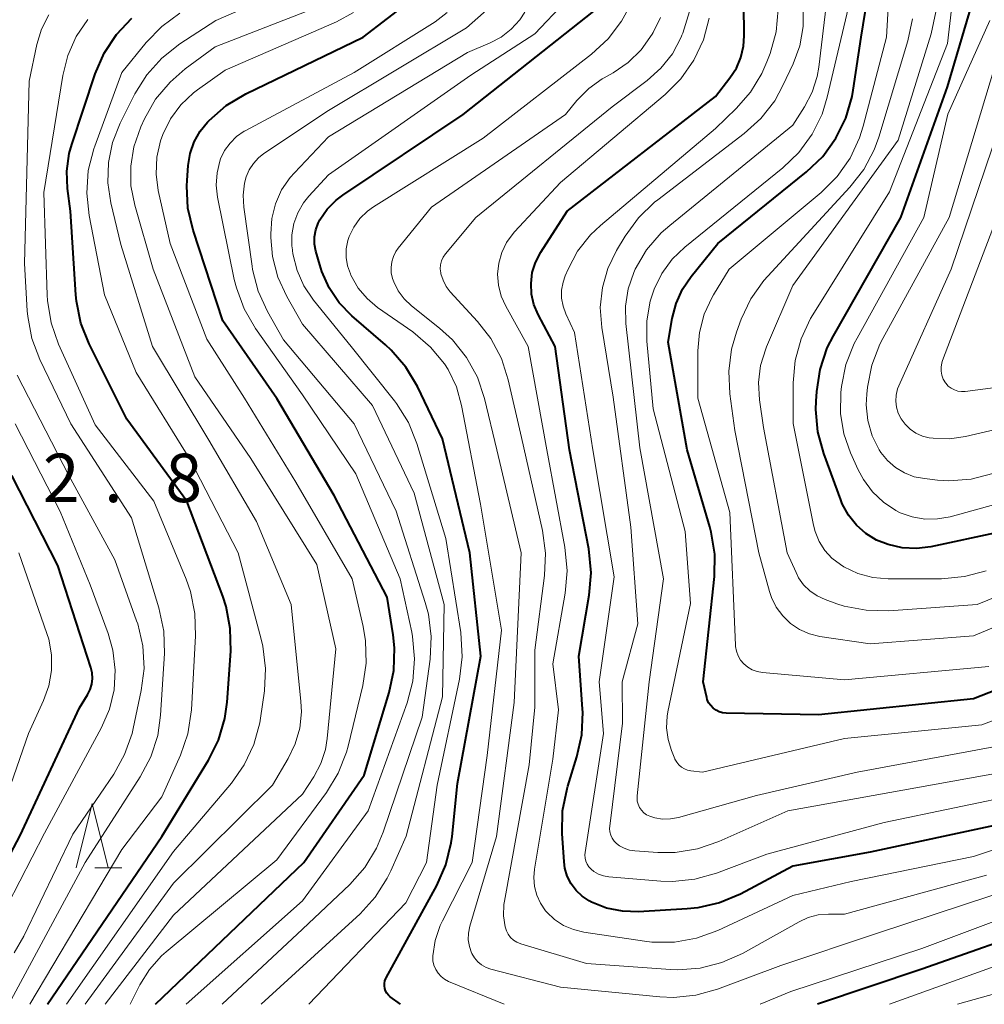
# Model space of a CAD drawing. Units: metres. Extents: x -62000 to -60947, y 25500 to 27000.
# Drawn here: x -61683 to -61608, y 25500 to 25576 of the extents above; entities that cross this region are included whole.
import ezdxf

# ---------------------------------------------------------------- set-up
doc = ezdxf.new("R2010")
doc.units = ezdxf.units.M
for name, color, linetype, lineweight in [('633200_針葉樹林', 7, 'Continuous', 13), ('710100_等高線(計曲線)', 7, 'Continuous', 40), ('710200_等高線(主曲線)', 7, 'Continuous', 13), ('731200_図化機測定による標高点', 7, 'Continuous', 40)]:
    doc.layers.add(name, color=color, linetype=linetype, lineweight=lineweight)
doc.styles.add('Style-WORKING', font='MS Gothic.ttf')

msp = doc.modelspace()

# ---------------------------------------------------------------- linework, layer by layer
at = {"layer": '633200_針葉樹林', "linetype": 'Continuous', "lineweight": 13}
msp.add_line((-61677.102, 25510.57), (-61675.018, 25510.57), dxfattribs=at)
at = {"layer": '633200_針葉樹林', "linetype": 'Continuous', "lineweight": 13, "flags": 128}
msp.add_lwpolyline([(-61678.56, 25510.57), (-61677.31, 25515.57), (-61676.06, 25510.57)], dxfattribs=at)
at = {"layer": '710100_等高線(計曲線)', "linetype": 'Continuous', "lineweight": 40, "flags": 128}
for points, elevation in [([(-61643.06, 25554.25), (-61643.25, 25555.07), (-61643.29, 25555.9), (-61643.19, 25556.73), (-61642.94, 25557.53), (-61642.54, 25558.31), (-61640.49, 25561.51), (-61629, 25570.4), (-61627.87, 25571.83), (-61627.37, 25572.58), (-61627.02, 25573.41), (-61626.81, 25574.29), (-61626.76, 25575.09), (-61626.87, 25585)], 420), ([(-61607, 25536.61), (-61612.29, 25535.47), (-61613.4, 25535.33), (-61614.52, 25535.39), (-61615.61, 25535.64), (-61616.5, 25536), (-61617.34, 25536.51), (-61618.07, 25537.16), (-61618.69, 25537.93), (-61619.16, 25538.8), (-61619.28, 25539.11), (-61620.6, 25542.71), (-61621.05, 25544.39), (-61621.21, 25546.13), (-61621.19, 25546.77), (-61621.14, 25547.51), (-61620.88, 25549.23), (-61620.33, 25550.89), (-61619.85, 25551.84), (-61614.62, 25561), (-61611, 25571.15), (-61608.55, 25579.45)], 440), ([(-61601, 25526.81), (-61609, 25523.69), (-61621, 25522.45), (-61628.17, 25522.57), (-61628.44, 25522.6), (-61628.71, 25522.68), (-61628.95, 25522.8), (-61629.17, 25522.96), (-61629.36, 25523.16), (-61629.52, 25523.38), (-61629.63, 25523.63), (-61629.67, 25523.8), (-61629.95, 25525), (-61629.08, 25533.16), (-61629.05, 25534.9), (-61629.32, 25536.62), (-61629.43, 25537.02), (-61631.18, 25543), (-61632.65, 25551.35), (-61632.35, 25553.18), (-61632.04, 25554.35), (-61631.54, 25555.46), (-61630.88, 25556.44), (-61628.8, 25559), (-61621.93, 25564.54), (-61620.67, 25565.75), (-61619.65, 25567.16), (-61618.88, 25568.72), (-61618.4, 25570.4), (-61618.31, 25570.88), (-61617.71, 25575), (-61617.04, 25579)], 430), ([(-61672.41, 25500), (-61660.89, 25511), (-61656.22, 25517.78), (-61654.28, 25524.18), (-61653.92, 25525.89), (-61653.87, 25527.63), (-61653.98, 25528.66), (-61654.44, 25531.56), (-61658.55, 25539.45), (-61663, 25546.98), (-61667.19, 25553), (-61669.48, 25560.02), (-61669.88, 25561.72), (-61669.97, 25563.46), (-61669.95, 25563.87), (-61669.86, 25565.05), (-61669.71, 25565.98), (-61669.4, 25566.88), (-61668.93, 25567.71), (-61668.36, 25568.41), (-61668.24, 25568.53), (-61666.93, 25569.68), (-61665.39, 25570.6), (-61656.29, 25575), (-61652.52, 25577.9)], 400), ([(-61680.76, 25500), (-61671.92, 25513), (-61668.3, 25518.93), (-61667.52, 25520.49), (-61667.03, 25522.16), (-61666.85, 25523.43), (-61666.57, 25527.39), (-61666.6, 25529.13), (-61666.93, 25530.84), (-61667.19, 25531.65), (-61669.98, 25539), (-61674.63, 25545.37), (-61677.54, 25551.2), (-61678.18, 25552.82), (-61678.53, 25554.53), (-61678.57, 25555.01), (-61679, 25561.49), (-61679.22, 25563.25), (-61679.27, 25564.61), (-61679.09, 25565.96), (-61678.89, 25566.68), (-61677.08, 25572.14), (-61676.39, 25573.74), (-61675.43, 25575.2), (-61674.23, 25576.47)], 390), ([(-61653.4, 25500), (-61654.2, 25500.58), (-61654.35, 25500.71), (-61654.47, 25500.87), (-61654.57, 25501.04), (-61654.63, 25501.22), (-61654.66, 25501.42), (-61654.66, 25501.61), (-61654.62, 25501.81), (-61654.55, 25501.99), (-61654.52, 25502.04), (-61650.59, 25509.22), (-61649.89, 25510.81), (-61649.47, 25512.51), (-61649.41, 25513.02), (-61649, 25517.11), (-61647.18, 25527), (-61648.03, 25535), (-61650.15, 25543.85), (-61652.1, 25547.91), (-61652.99, 25549.41), (-61654.12, 25550.73), (-61654.58, 25551.14), (-61657.18, 25553.39), (-61658.15, 25554.39), (-61658.94, 25555.55), (-61659.51, 25556.82), (-61659.67, 25557.33), (-61659.97, 25558.4), (-61660.07, 25558.94), (-61660.07, 25559.5), (-61659.98, 25560.05), (-61659.79, 25560.58), (-61659.66, 25560.83), (-61659.1, 25561.65), (-61658.4, 25562.35), (-61657.89, 25562.73), (-61648.56, 25569), (-61638.43, 25577)], 410), ([(-61607, 25513.95), (-61617, 25511.79), (-61623, 25510.72), (-61627.06, 25508.55), (-61628.67, 25507.87), (-61630.36, 25507.47), (-61631.19, 25507.39), (-61634.96, 25507.17), (-61636.21, 25507.21), (-61637.43, 25507.46), (-61638.59, 25507.92), (-61638.79, 25508.03), (-61639.33, 25508.38), (-61639.8, 25508.83), (-61640.19, 25509.35), (-61640.48, 25509.93), (-61640.66, 25510.55), (-61640.72, 25511.04), (-61640.87, 25513.25), (-61640.84, 25514.99), (-61640.5, 25516.7), (-61640.44, 25516.91), (-61639.73, 25519.19), (-61639.35, 25520.9), (-61639.28, 25522.64), (-61639.3, 25522.89), (-61639.59, 25527), (-61638.78, 25531.72), (-61638.64, 25533.46), (-61638.82, 25535.32), (-61640.32, 25543), (-61641.43, 25551), (-61642.74, 25553.48), (-61643.06, 25554.25)], 420), ([(-61685.93, 25507.34), (-61682.9, 25513.1), (-61678.28, 25523), (-61677.66, 25524), (-61677.47, 25524.4), (-61677.34, 25524.82), (-61677.29, 25525.26), (-61677.32, 25525.7), (-61677.41, 25526.12), (-61679.98, 25534.02), (-61683.53, 25541)], 380), ([(-61586.63, 25500), (-61585.62, 25503.54), (-61585.01, 25505.12), (-61584.13, 25506.58), (-61583.51, 25507.34), (-61583.42, 25507.47), (-61583.34, 25507.62), (-61583.29, 25507.78), (-61583.27, 25507.94), (-61583.28, 25508.1), (-61583.32, 25508.26), (-61583.39, 25508.41), (-61583.47, 25508.55), (-61583.59, 25508.67), (-61583.72, 25508.77), (-61583.87, 25508.84), (-61584.02, 25508.89), (-61584.19, 25508.91), (-61584.25, 25508.91), (-61591.37, 25508.63), (-61603, 25506.23), (-61613, 25502.72), (-61621.08, 25500)], 410)]:
    msp.add_lwpolyline(points, dxfattribs=dict(at, elevation=elevation))
at = {"layer": '710200_等高線(主曲線)', "linetype": 'Continuous', "lineweight": 13, "flags": 128}
for points, elevation in [([(-61607.8, 25526.2), (-61619, 25525.16), (-61625.35, 25525.73), (-61625.75, 25525.8), (-61626.14, 25525.94), (-61626.49, 25526.14), (-61626.8, 25526.4), (-61627.04, 25526.69), (-61627.23, 25527.02), (-61627.36, 25527.38), (-61627.43, 25527.75), (-61627.43, 25527.85), (-61627.87, 25538.13), (-61630.36, 25547), (-61630.36, 25550.66), (-61630.24, 25552.1), (-61629.86, 25553.51), (-61629.25, 25554.82), (-61629.15, 25555), (-61627.93, 25557), (-61620.8, 25562.95), (-61619.57, 25564.18), (-61618.56, 25565.6), (-61617.82, 25567.18), (-61617.54, 25568.1), (-61615.73, 25575), (-61615.29, 25582.71)], 432), ([(-61608.01, 25533.62), (-61609.69, 25533.16), (-61611.48, 25533), (-61615.6, 25533), (-61616.79, 25533.1), (-61617.95, 25533.41), (-61619.03, 25533.92), (-61619.31, 25534.09), (-61619.96, 25534.59), (-61620.51, 25535.2), (-61620.95, 25535.89), (-61621.27, 25536.65), (-61621.39, 25537.14), (-61622.96, 25545.04), (-61622.96, 25548.18), (-61622.81, 25549.91), (-61622.36, 25551.6), (-61621.62, 25553.18), (-61621.44, 25553.47), (-61615.5, 25563), (-61611, 25574.51), (-61610.15, 25581.85)], 438), ([(-61677.85, 25500), (-61671, 25509.39), (-61663.33, 25517), (-61662.11, 25519.06), (-61661.56, 25520.19), (-61661.22, 25521.41), (-61661.09, 25522.67), (-61661.13, 25523.49), (-61661.89, 25531), (-61664.57, 25537.43), (-61668.26, 25543.74), (-61672.64, 25551), (-61675.08, 25558.92), (-61675.86, 25562.14), (-61676.09, 25563.7), (-61676.05, 25565.27), (-61675.74, 25566.81), (-61675.14, 25568.32), (-61673.99, 25570.59), (-61673.07, 25572.07), (-61671.91, 25573.37), (-61670.51, 25574.47), (-61667.72, 25576.28), (-61662.43, 25578.6)], 394), ([(-61607, 25520.04), (-61618, 25518), (-61625.8, 25516.2), (-61631.87, 25514.48), (-61632.48, 25514.37), (-61633.09, 25514.36), (-61633.7, 25514.46), (-61634.09, 25514.58), (-61634.33, 25514.7), (-61634.55, 25514.85), (-61634.73, 25515.05), (-61634.88, 25515.26), (-61634.99, 25515.51), (-61635.05, 25515.76), (-61635.07, 25516.03), (-61635.06, 25516.16), (-61634.14, 25525), (-61633.02, 25533), (-61634.86, 25543.14), (-61635.93, 25552.79), (-61635.96, 25554.14), (-61635.76, 25555.48), (-61635.33, 25556.75), (-61635.21, 25557), (-61634.33, 25558.49), (-61633.19, 25559.81), (-61632.53, 25560.4), (-61623, 25568.17), (-61622.1, 25569.59), (-61621.5, 25570.72), (-61621.12, 25571.95), (-61620.99, 25572.67), (-61620.36, 25577.89)], 426), ([(-61676.31, 25500), (-61671, 25506.92), (-61661, 25516.3), (-61660.12, 25517.65), (-61659.58, 25518.66), (-61659.23, 25519.75), (-61659.09, 25520.6), (-61658.43, 25527.57), (-61659.89, 25534.11), (-61665, 25542.33), (-61669.34, 25548.66), (-61672.58, 25557), (-61674.01, 25561.97), (-61674.3, 25563.46), (-61674.32, 25564.99), (-61674.09, 25566.49), (-61673.54, 25568.05), (-61673.26, 25568.66), (-61672.39, 25570.17), (-61671.27, 25571.51), (-61670.09, 25572.53), (-61667.77, 25574.23), (-61659, 25577.66)], 396), ([(-61667.22, 25500), (-61661, 25505.82), (-61657.34, 25509.3), (-61656.18, 25510.61), (-61655.27, 25512.1), (-61654.76, 25513.34), (-61651.73, 25522.27), (-61651.11, 25526.77), (-61651.03, 25528.51), (-61651.25, 25530.24), (-61651.49, 25531.15), (-61653.75, 25538.25), (-61657, 25545), (-61662.47, 25551.53), (-61663.71, 25553.71), (-61664.43, 25555.29), (-61664.87, 25556.98), (-61664.91, 25557.24), (-61665.55, 25561.81), (-61665.6, 25562.74), (-61665.49, 25563.66), (-61665.36, 25564.15), (-61665.13, 25564.7), (-61664.81, 25565.2), (-61664.41, 25565.64), (-61664, 25565.96), (-61659, 25569.31), (-61648.28, 25575.72), (-61646.1, 25577.66)], 404), ([(-61660.51, 25500), (-61653, 25507.88), (-61651.38, 25511), (-61650.57, 25517), (-61648.84, 25525.2), (-61648.63, 25526.93), (-61648.74, 25528.82), (-61649.89, 25536.11), (-61652.14, 25543.49), (-61652.8, 25545.1), (-61653.72, 25546.58), (-61653.88, 25546.79), (-61657.23, 25551), (-61660.15, 25554.6), (-61660.89, 25555.7), (-61661.43, 25556.91), (-61661.75, 25558.19), (-61661.81, 25558.7), (-61661.82, 25558.77), (-61661.82, 25559.66), (-61661.67, 25560.53), (-61661.37, 25561.37), (-61660.92, 25562.14), (-61660.51, 25562.66), (-61659, 25564.32), (-61647.95, 25572.05), (-61643, 25575.26), (-61640.65, 25577.74)], 408), ([(-61597, 25525.98), (-61608.34, 25521.66), (-61619, 25520.62), (-61629.99, 25518.01), (-61630.9, 25518.1), (-61631.16, 25518.16), (-61631.4, 25518.25), (-61631.63, 25518.39), (-61631.83, 25518.56), (-61632, 25518.77), (-61632.13, 25519), (-61632.14, 25519.04), (-61632.4, 25519.67), (-61632.67, 25520.53), (-61632.78, 25521.43), (-61632.74, 25522.34), (-61632.68, 25522.69), (-61630.93, 25531.07), (-61631.34, 25536.66), (-61633.82, 25546.18), (-61634.31, 25551.42), (-61634.31, 25552.99), (-61634.05, 25554.53), (-61633.75, 25555.45), (-61633.15, 25556.67), (-61632.36, 25557.77), (-61631.37, 25558.72), (-61623.78, 25564.85), (-61622.52, 25566.06), (-61621.5, 25567.47), (-61620.73, 25569.03), (-61620.33, 25570.33), (-61618.68, 25577.32)], 428), ([(-61627.39, 25569.46), (-61626.27, 25570.73), (-61625.39, 25572.17), (-61625, 25573.09), (-61624.76, 25573.73), (-61624.3, 25575.41), (-61624.14, 25577.15)], 422), ([(-61622.2, 25575.81), (-61622.2, 25577.3)], 424), ([(-61683.77, 25500), (-61677.84, 25511), (-61673.58, 25517.64), (-61672.76, 25519.18), (-61672.23, 25520.85), (-61672.01, 25522.43), (-61671.71, 25527.19), (-61671.76, 25528.94), (-61672.13, 25530.73), (-61674.27, 25537.73), (-61678.95, 25545), (-61681.36, 25549.99), (-61681.98, 25551.62), (-61682.3, 25553.33), (-61682.34, 25553.76), (-61682.55, 25557.45), (-61682.19, 25571.59), (-61681.59, 25574.43), (-61681.23, 25575.62), (-61680.67, 25576.73)], 386), ([(-61682.15, 25500), (-61675, 25512), (-61671.91, 25516.09), (-61670.47, 25519.33), (-61669.9, 25520.98), (-61669.62, 25522.83), (-61669.29, 25528.56), (-61669.34, 25530.31), (-61669.69, 25532.01), (-61670.03, 25532.96), (-61672.52, 25539), (-61677.07, 25544.93), (-61679.91, 25551.19), (-61680.48, 25552.84), (-61680.77, 25554.56), (-61680.79, 25554.98), (-61681.05, 25562.95), (-61679.59, 25572.03), (-61679.2, 25573.58), (-61678.55, 25575.04), (-61677.65, 25576.37)], 388), ([(-61679.31, 25500), (-61671, 25511.84), (-61666.52, 25517.14), (-61665.52, 25518.56), (-61664.78, 25520.14), (-61664.32, 25521.82), (-61664.26, 25522.19), (-61663.96, 25524.3), (-61663.87, 25526.04), (-61664.08, 25527.77), (-61664.2, 25528.3), (-61666, 25535), (-61669.74, 25542.26), (-61673.89, 25549), (-61676.35, 25555), (-61677.55, 25561.17), (-61677.73, 25562.9), (-61677.61, 25564.64), (-61677.19, 25566.33), (-61677.11, 25566.55), (-61675, 25572.25), (-61673.13, 25574.57), (-61671.92, 25575.82), (-61670.52, 25576.85)], 392), ([(-61674.37, 25500), (-61673.61, 25501.5), (-61672.87, 25502.7), (-61671.93, 25503.75), (-61671.56, 25504.07), (-61663, 25511.2), (-61659.14, 25516.43), (-61658.23, 25517.92), (-61657.6, 25519.54), (-61657.47, 25520.01), (-61656.33, 25524.72), (-61656.07, 25526.44), (-61656.11, 25528.18), (-61656.3, 25529.29), (-61657.15, 25533), (-61661.51, 25540.49), (-61665.51, 25547), (-61668.43, 25551.57), (-61671.27, 25559), (-61672.18, 25563.1), (-61672.35, 25564.38), (-61672.29, 25565.68), (-61672.01, 25566.95), (-61671.84, 25567.45), (-61671.23, 25568.66), (-61670.43, 25569.74), (-61669.45, 25570.67), (-61669.14, 25570.9), (-61667, 25572.44), (-61658.38, 25576.19), (-61657.05, 25576.91)], 398), ([(-61670.01, 25500), (-61661, 25508.03), (-61655.91, 25515), (-61652.9, 25523.37), (-61652.46, 25525.06), (-61652.32, 25526.8), (-61652.48, 25528.53), (-61652.54, 25528.85), (-61653.43, 25533), (-61656.86, 25541.14), (-61661, 25547.25), (-61664.65, 25552.41), (-61665.53, 25553.92), (-61666.13, 25555.55), (-61666.29, 25556.2), (-61667.59, 25562.59), (-61667.69, 25563.52), (-61667.63, 25564.46), (-61667.41, 25565.37), (-61667.35, 25565.55), (-61667.04, 25566.2), (-61666.62, 25566.78), (-61666.11, 25567.28), (-61665.52, 25567.69), (-61665.44, 25567.73), (-61657, 25572.26), (-61650.73, 25576.19), (-61649.79, 25576.9)], 402), ([(-61664.2, 25500), (-61656.54, 25507.02), (-61655.36, 25508.3), (-61654.43, 25509.77), (-61654.15, 25510.34), (-61652.96, 25513.04), (-61650.15, 25523.85), (-61650.02, 25531), (-61652.36, 25539.64), (-61655.57, 25546.43), (-61661, 25552.74), (-61662.22, 25554.87), (-61662.91, 25556.38), (-61663.33, 25557.99), (-61663.47, 25559.45), (-61663.47, 25559.74), (-61663.39, 25560.92), (-61663.1, 25562.06), (-61662.62, 25563.14), (-61661.95, 25564.11), (-61661.63, 25564.48), (-61659, 25567.27), (-61648.21, 25573.79), (-61646.46, 25574.54), (-61645.6, 25575), (-61644.83, 25575.61), (-61644.17, 25576.34), (-61643.78, 25576.94)], 406), ([(-61645.37, 25500), (-61649.68, 25501.78), (-61649.99, 25501.94), (-61650.26, 25502.16), (-61650.5, 25502.41), (-61650.68, 25502.71), (-61650.82, 25503.03), (-61650.89, 25503.37), (-61650.91, 25503.72), (-61650.91, 25503.76), (-61650.72, 25504.96), (-61650.33, 25506.11), (-61650.16, 25506.46), (-61647.86, 25511), (-61646.7, 25519.3), (-61645.58, 25529), (-61647.21, 25538.79), (-61648.67, 25546.44), (-61649.07, 25547.87), (-61649.72, 25549.21), (-61650, 25549.65), (-61651.07, 25550.96), (-61652.46, 25552.14), (-61655.18, 25554.04), (-61655.99, 25554.72), (-61656.68, 25555.54), (-61657.25, 25556.53), (-61657.29, 25556.63), (-61657.51, 25557.26), (-61657.62, 25557.91), (-61657.61, 25558.57), (-61657.48, 25559.22), (-61657.38, 25559.53), (-61657.03, 25560.26), (-61656.55, 25560.92), (-61655.97, 25561.49), (-61655.49, 25561.83), (-61647, 25567.15), (-61638.6, 25573.67), (-61637.32, 25574.85), (-61636.27, 25576.24), (-61635.88, 25576.93)], 412), ([(-61634.74, 25574.02), (-61633.89, 25575.21), (-61633.81, 25575.34), (-61633.26, 25576.51)], 414), ([(-61632.9, 25570.54), (-61631.67, 25571.77), (-61630.67, 25573.2), (-61629.93, 25574.78), (-61629.48, 25576.46)], 418), ([(-61631.65, 25574.98), (-61631.59, 25575.14), (-61631.52, 25575.3), (-61631.01, 25576.97)], 416), ([(-61598.36, 25533), (-61609, 25528.57), (-61617, 25527.94), (-61620.89, 25528.53), (-61621.71, 25528.73), (-61622.47, 25529.07), (-61623.17, 25529.53), (-61623.78, 25530.11), (-61624.28, 25530.79), (-61624.65, 25531.54), (-61624.8, 25532), (-61625.64, 25535), (-61627.5, 25544.5), (-61627.88, 25547.34), (-61627.96, 25549.08), (-61627.74, 25550.81), (-61627.36, 25552.11), (-61626.99, 25553.12), (-61626.25, 25554.69), (-61625.25, 25556.12), (-61624.94, 25556.47), (-61618.57, 25563.35), (-61617.5, 25564.72), (-61616.68, 25566.26), (-61616.33, 25567.24), (-61614.07, 25574.7), (-61613.71, 25576.41)], 434), ([(-61601, 25534.14), (-61608.7, 25531), (-61615.56, 25530.52), (-61617.3, 25530.55), (-61619.01, 25530.88), (-61619.59, 25531.06), (-61620.48, 25531.38), (-61621.1, 25531.66), (-61621.67, 25532.05), (-61622.16, 25532.53), (-61622.55, 25533.08), (-61622.75, 25533.47), (-61623.44, 25535), (-61625.28, 25544.72), (-61625.58, 25546.86), (-61625.66, 25548.21), (-61625.49, 25549.54), (-61625.1, 25550.83), (-61625.03, 25550.99), (-61623, 25555.73), (-61614.82, 25567), (-61612.27, 25575.25), (-61611.9, 25576.95)], 436), ([(-61607, 25517.96), (-61618.05, 25515.95), (-61623.38, 25515), (-61628.74, 25512.62), (-61630.39, 25512.05), (-61632.11, 25511.78), (-61633.47, 25511.78), (-61635.24, 25511.89), (-61635.66, 25511.96), (-61636.07, 25512.1), (-61636.44, 25512.3), (-61636.67, 25512.47), (-61636.85, 25512.66), (-61637, 25512.88), (-61637.11, 25513.12), (-61637.18, 25513.37), (-61637.2, 25513.64), (-61637.19, 25513.81), (-61636.21, 25521.79), (-61636.23, 25525), (-61635, 25529.49), (-61635.55, 25537), (-61636.93, 25547.07), (-61637.81, 25552.49), (-61637.92, 25554.03), (-61637.76, 25555.57), (-61637.34, 25557.06), (-61636.66, 25558.45), (-61635.99, 25559.57), (-61634.96, 25560.99), (-61633.71, 25562.2), (-61633.47, 25562.39), (-61626.76, 25567.51), (-61625.47, 25568.68), (-61624.4, 25570.06), (-61623.76, 25571.23), (-61622.98, 25572.91), (-61622.46, 25574.32), (-61622.2, 25575.81)], 424), ([(-61605, 25539.39), (-61610.81, 25537.8), (-61611.78, 25537.63), (-61612.77, 25537.62), (-61613.74, 25537.79), (-61614.67, 25538.12), (-61615, 25538.29), (-61615.98, 25538.93), (-61616.83, 25539.74), (-61617.53, 25540.68), (-61617.93, 25541.44), (-61618.52, 25542.75), (-61619.04, 25544.24), (-61619.3, 25545.8), (-61619.27, 25547.45), (-61619.22, 25547.9), (-61618.88, 25549.61), (-61618.25, 25551.23), (-61618.02, 25551.66), (-61612.84, 25561), (-61610.97, 25569.03), (-61607.72, 25576.28)], 442), ([(-61607.99, 25510.01), (-61619, 25507), (-61620.22, 25507), (-61621.03, 25506.93), (-61621.82, 25506.72), (-61622.51, 25506.4), (-61626.9, 25503.95), (-61628.49, 25503.23), (-61630.18, 25502.8), (-61631.92, 25502.68), (-61632.49, 25502.7), (-61639, 25503.16), (-61644.09, 25504.7), (-61644.38, 25504.82), (-61644.64, 25504.98), (-61644.87, 25505.19), (-61645.06, 25505.43), (-61645.2, 25505.7), (-61645.3, 25506), (-61645.42, 25506.86), (-61645.39, 25507.74), (-61645.35, 25508.01), (-61643.43, 25518.57), (-61643, 25523.03), (-61643, 25527.47), (-61642.25, 25533.24), (-61642.18, 25534.98), (-61642.41, 25536.73), (-61644.04, 25543.96), (-61645.06, 25548.42), (-61645.59, 25550.08), (-61646.41, 25551.62), (-61647.44, 25552.95), (-61649.55, 25555.25), (-61649.87, 25555.67), (-61650.11, 25556.14), (-61650.27, 25556.65), (-61650.29, 25556.71), (-61650.32, 25557.02), (-61650.3, 25557.34), (-61650.22, 25557.64), (-61650.1, 25557.92), (-61649.91, 25558.2), (-61647.58, 25561), (-61637, 25569.58), (-61634.29, 25571.62), (-61633.22, 25572.58), (-61632.33, 25573.71), (-61631.65, 25574.98)], 416), ([(-61607.56, 25508.44), (-61616.51, 25505.49), (-61623.92, 25503), (-61628.84, 25501.17), (-61630.52, 25500.71), (-61632.25, 25500.54), (-61633.3, 25500.59), (-61641, 25501.34), (-61646.41, 25502.73), (-61646.78, 25502.86), (-61647.12, 25503.05), (-61647.42, 25503.3), (-61647.67, 25503.6), (-61647.87, 25503.93), (-61647.9, 25504), (-61648.07, 25504.49), (-61648.15, 25505), (-61648.14, 25505.52), (-61648.03, 25506.05), (-61645.97, 25513), (-61644.59, 25523.41), (-61644.06, 25535), (-61645.93, 25543), (-61646.89, 25546.97), (-61647.45, 25548.62), (-61648.29, 25550.15), (-61649.38, 25551.51), (-61650.38, 25552.43), (-61652.55, 25554.16), (-61653.12, 25554.7), (-61653.58, 25555.32), (-61653.93, 25556.02), (-61654.02, 25556.28), (-61654.12, 25556.71), (-61654.14, 25557.14), (-61654.08, 25557.57), (-61653.96, 25557.99), (-61653.76, 25558.38), (-61653.59, 25558.62), (-61651, 25561.82), (-61640.62, 25569), (-61639.73, 25570.08), (-61638.82, 25571), (-61637.77, 25571.76), (-61637.62, 25571.84), (-61636.92, 25572.23), (-61635.75, 25573.03), (-61634.74, 25574.02)], 414), ([(-61607.48, 25541.15), (-61609.17, 25540.72), (-61610.91, 25540.6), (-61611.78, 25540.65), (-61612.79, 25540.76), (-61613.59, 25540.91), (-61614.35, 25541.2), (-61615.05, 25541.62), (-61615.66, 25542.16), (-61616.18, 25542.79), (-61616.31, 25543), (-61616.84, 25544.09), (-61617.18, 25545.26), (-61617.3, 25546.47), (-61617.27, 25547.32), (-61617.21, 25547.85), (-61616.88, 25549.57), (-61616.25, 25551.19), (-61616.03, 25551.63), (-61610.87, 25561), (-61607.36, 25572.64)], 444), ([(-61598.39, 25515), (-61609, 25511.46), (-61618.48, 25509.52), (-61623, 25508.43), (-61628.82, 25505.73), (-61630.46, 25505.13), (-61632.18, 25504.83), (-61633.92, 25504.83), (-61634.5, 25504.9), (-61639.19, 25505.59), (-61640, 25505.79), (-61640.77, 25506.12), (-61641.46, 25506.57), (-61642.06, 25507.15), (-61642.17, 25507.26), (-61642.56, 25507.84), (-61642.85, 25508.47), (-61643.03, 25509.14), (-61643.08, 25509.83), (-61643.03, 25510.47), (-61641.6, 25519), (-61641.16, 25522.84), (-61641.61, 25526.39), (-61640.64, 25531.89), (-61640.49, 25533.62), (-61640.66, 25535.44), (-61642.07, 25543), (-61643.5, 25551), (-61645.25, 25554.13), (-61645.6, 25554.92), (-61645.81, 25555.75), (-61645.88, 25556.61), (-61645.79, 25557.47), (-61645.55, 25558.29), (-61645.18, 25559.07), (-61644.68, 25559.77), (-61644.56, 25559.9), (-61641, 25563.73), (-61632.9, 25570.54)], 418), ([(-61599.64, 25546.36), (-61609.6, 25544.03), (-61610.85, 25543.85), (-61612.12, 25543.89), (-61612.42, 25543.93), (-61612.95, 25544.06), (-61613.45, 25544.29), (-61613.9, 25544.6), (-61614.3, 25544.98), (-61614.59, 25545.39), (-61614.82, 25545.83), (-61614.95, 25546.29), (-61615.01, 25546.76), (-61614.98, 25547.24), (-61614.87, 25547.71), (-61614.77, 25547.96), (-61610.73, 25557), (-61606.49, 25569.51)], 446), ([(-61605, 25516.36), (-61615.91, 25514.09), (-61625, 25511.63), (-61628.9, 25510.16), (-61630.58, 25509.7), (-61632.32, 25509.53), (-61633.23, 25509.56), (-61637.26, 25509.89), (-61637.66, 25509.96), (-61638.05, 25510.1), (-61638.41, 25510.31), (-61638.63, 25510.48), (-61638.8, 25510.66), (-61638.94, 25510.87), (-61639.04, 25511.1), (-61639.1, 25511.34), (-61639.12, 25511.59), (-61639.1, 25511.78), (-61637.66, 25521), (-61638.02, 25525), (-61636.85, 25533.15), (-61638.49, 25543), (-61639.91, 25552.09), (-61640.59, 25553.55), (-61640.81, 25554.13), (-61640.92, 25554.75), (-61640.92, 25555.37), (-61640.81, 25555.99), (-61640.65, 25556.48), (-61640.42, 25557), (-61639.68, 25558.4), (-61638.69, 25559.66), (-61637.91, 25560.4), (-61629, 25567.91), (-61627.39, 25569.46)], 422), ([(-61601, 25548.65), (-61609.63, 25547.52), (-61609.91, 25547.51), (-61610.2, 25547.55), (-61610.47, 25547.64), (-61610.72, 25547.77), (-61610.95, 25547.94), (-61611.14, 25548.15), (-61611.17, 25548.2), (-61611.34, 25548.48), (-61611.45, 25548.78), (-61611.51, 25549.09), (-61611.51, 25549.41), (-61611.45, 25549.73), (-61611.39, 25549.92), (-61607.29, 25560.71)], 448), ([(-61683.35, 25504), (-61682.61, 25505.29), (-61678.8, 25513.2), (-61675.64, 25517.84), (-61674.79, 25519.36), (-61674.22, 25521), (-61674.13, 25521.39), (-61673.51, 25524.32), (-61673.29, 25526.05), (-61673.39, 25527.79), (-61673.78, 25529.49), (-61673.87, 25529.74), (-61675.54, 25534.46), (-61679.12, 25541), (-61683.11, 25548.77)], 384), ([(-61684.85, 25505.83), (-61681, 25513.27), (-61676.58, 25521.47), (-61675.96, 25522.88), (-61675.61, 25524.38), (-61675.52, 25525.92), (-61675.7, 25527.46), (-61676.07, 25528.76), (-61677.47, 25532.53), (-61679.8, 25538.2), (-61683.27, 25545)], 382), ([(-61685, 25513.09), (-61682.24, 25521), (-61681.07, 25523.55), (-61680.66, 25524.7), (-61680.46, 25525.89), (-61680.46, 25527.11), (-61680.68, 25528.3), (-61680.82, 25528.75), (-61683, 25535)], 378), ([(-61584.41, 25500), (-61581.81, 25507), (-61580.77, 25508.63), (-61580.68, 25508.8), (-61580.63, 25508.98), (-61580.6, 25509.17), (-61580.61, 25509.36), (-61580.65, 25509.54), (-61580.72, 25509.72), (-61580.83, 25509.88), (-61580.95, 25510.02), (-61581.1, 25510.13), (-61581.27, 25510.22), (-61581.45, 25510.27), (-61581.64, 25510.3), (-61581.67, 25510.3), (-61591, 25510.46), (-61601.29, 25508.71), (-61613, 25504.32), (-61623.14, 25501), (-61625.52, 25500)], 412), ([(-61588.82, 25500), (-61587.81, 25505), (-61587.26, 25506.14), (-61587.22, 25506.26), (-61587.2, 25506.38), (-61587.19, 25506.5), (-61587.21, 25506.63), (-61587.26, 25506.74), (-61587.32, 25506.85), (-61587.39, 25506.95), (-61587.49, 25507.03), (-61587.59, 25507.09), (-61587.71, 25507.13), (-61587.83, 25507.16), (-61587.96, 25507.16), (-61593.41, 25506.59), (-61605, 25503.78), (-61615.5, 25500)], 408), ([(-61591.52, 25500), (-61591.26, 25502.64), (-61591.26, 25502.96), (-61591.31, 25503.27), (-61591.41, 25503.58), (-61591.57, 25503.85), (-61591.77, 25504.1), (-61592.02, 25504.31), (-61592.29, 25504.47), (-61592.59, 25504.59), (-61592.91, 25504.64), (-61593.23, 25504.65), (-61593.56, 25504.59), (-61601.55, 25502.45), (-61610.22, 25500)], 406)]:
    msp.add_lwpolyline(points, dxfattribs=dict(at, elevation=elevation))

# ---------------------------------------------------------------- texts
at = {"layer": '731200_図化機測定による標高点', "linetype": 'Continuous', "lineweight": 40, "style": 'Style-WORKING'}
for s, p in [('2', (-61681.13, 25538.94, -9.999)), ('8', (-61671.63, 25538.94, -9.999)), ('.', (-61676.38, 25538.94, -9.999))]:
    msp.add_text(s, height=3.75, dxfattribs=at).set_placement(p)

doc.saveas('drawing.dxf')
